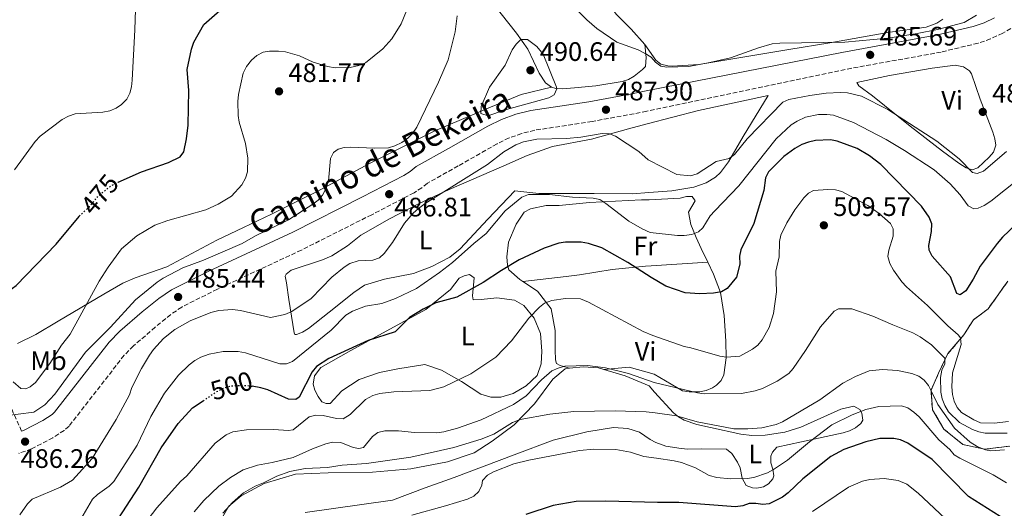
# Model space of a CAD drawing. Units: metres. Extents: x 600761 to 604211, y 4719911 to 4722275.
# Drawn here: x 603292 to 603662, y 4721202 to 4721385 of the extents above; entities that cross this region are included whole.
import ezdxf
from ezdxf.enums import TextEntityAlignment as Align

# ---------------------------------------------------------------- set-up
doc = ezdxf.new("R2010")
doc.units = ezdxf.units.M
doc.header["$MEASUREMENT"] = 0
doc.linetypes.add('DGN Style 3', pattern=[2.435891, 1.739922, -0.695969])
doc.linetypes.add('DGN Style 5', pattern=[1.217945, 0.521977, -0.695969])
for name, color, linetype, lineweight in [('Camino', 7, 'DGN Style 3', 0), ('Cota de curva de nivel directora', 7, 'Continuous', 0), ('Cota de punto acotado terreno', 7, 'Continuous', 0), ('Curva de nivel directora', 30, 'Continuous', 30), ('Curva de nivel directora no vista', 30, 'DGN Style 5', 30), ('Curva de nivel intermedia', 30, 'Continuous', 0), ('Etiqueta de uso rústico', 92, 'Continuous', 0), ('Fuente-manantial-naciente', 7, 'Continuous', 0), ('Línea de cambio de uso (parcela vista)', 92, 'Continuous', 0), ('Margen derecho', 7, 'Continuous', 0), ('Punto acotado terreno (símbolo)', 7, 'Continuous', 0), ('Zona delimitada', 6, 'Continuous', 0)]:
    doc.layers.add(name, color=color, linetype=linetype, lineweight=lineweight)
doc.styles.add('Style-Arial', font='arial.ttf')

# ---------------------------------------------------------------- blocks, each defined once
blk = doc.blocks.new('5PATER')
at = {"layer": 'Fuente-manantial-naciente', "linetype": 'Continuous', "lineweight": 0}
h = blk.add_hatch(color=51, dxfattribs=at)
edge = h.paths.add_edge_path()
edge.add_ellipse((0, 0), major_axis=(-0.11, -0.111), ratio=0.999422, start_angle=0, end_angle=360)

msp = doc.modelspace()

# ---------------------------------------------------------------- linework, layer by layer
at = {"layer": 'Camino', "color": 7, "linetype": 'DGN Style 3', "lineweight": 0}
for points in [[(603668.41, 4721384.6, 486.67), (603661.12, 4721380.33, 486.27), (603656.6, 4721378.2, 485.92), (603651.89, 4721376.59, 485.65), (603638.03, 4721373.28, 485.38), (603602.09, 4721366.74, 485.6), (603527.59, 4721351.13, 487.3), (603522.85, 4721350.13, 487.51), (603507.1, 4721347.25, 488.44), (603485.58, 4721343.97, 490.01), (603480.71, 4721342.73, 490.15), (603475.98, 4721341.05, 490.12), (603471.46, 4721338.88, 489.92), (603456.93, 4721330.56, 488.6), (603445.34, 4721324.07, 487.94), (603443.27, 4721322.4, 487.94), (603440.34, 4721320.51, 487.5), (603424.47, 4721312.29, 486.44), (603398.13, 4721299.04, 485.77), (603366.57, 4721284.36, 485.45), (603353.2, 4721277.67, 485.33), (603349.08, 4721274.87, 485.55), (603343.25, 4721270.11, 485.93), (603335.13, 4721263.11, 485.85), (603331.61, 4721259.58, 485.76), (603310.98, 4721233.04, 485.75), (603309.11, 4721231.42, 485.75), (603304.89, 4721228.66, 485.75), (603296.85, 4721224.48, 486.19), (603292.16, 4721222.8, 486.83)], [(603293.15, 4721231.13, 486.06), (603286.69, 4721245.61, 482.8), (603282.47, 4721254.38, 480.48), (603279.47, 4721260.99, 479.28), (603274.31, 4721273.47, 477.41), (603267.48, 4721292.02, 474.36), (603260.63, 4721309.79, 471.96), (603247.3, 4721339.07, 467.87), (603244.59, 4721345.28, 467.18)]]:
    msp.add_polyline3d(points, dxfattribs=at)
at = {"layer": 'Curva de nivel directora', "color": 30, "linetype": 'Continuous', "lineweight": 30, "flags": 128}
for points, elevation in [([(603329.41, 4721324.52), (603338.18, 4721328.35), (603348.29, 4721331.85), (603352.63, 4721333.95), (603353.98, 4721335.84), (603355.04, 4721340.74), (603355.68, 4721345.92), (603355.84, 4721358.82), (603355.22, 4721366.68), (603356.82, 4721374.37), (603357.72, 4721376.95), (603361.53, 4721383.54), (603369.52, 4721390.64)], 475), ([(603679.04, 4721321.04), (603661.05, 4721303.81), (603659.02, 4721301.5), (603652.72, 4721292.96), (603650.08, 4721288.06), (603647.27, 4721283.77), (603645.12, 4721282.23), (603643.92, 4721282.71), (603641.55, 4721288.99), (603634.71, 4721296.8), (603633.49, 4721298.98), (603633.47, 4721300.79), (603634.39, 4721305.96), (603634.5, 4721308.82), (603633.6, 4721311.39), (603630.64, 4721315.5), (603615.38, 4721331.12), (603611.17, 4721334.37), (603606.49, 4721337.1), (603599.06, 4721339.92), (603596.59, 4721340.34), (603590.9, 4721340.07), (603588.24, 4721339.49), (603585.81, 4721338.55), (603583.11, 4721337.05), (603578.99, 4721334.06), (603573.29, 4721328.39), (603572.13, 4721326.16), (603571.58, 4721321.35), (603567.75, 4721309.03), (603562.94, 4721299.18), (603562.43, 4721296.73), (603562.49, 4721293.79), (603561.29, 4721288.81), (603557.83, 4721284.63), (603555.68, 4721283.35), (603552.6, 4721282.83), (603547.57, 4721282.59), (603542.05, 4721282.99), (603534.77, 4721285.54), (603529.33, 4721288.77), (603520.52, 4721294.42), (603510.74, 4721299.89), (603505.79, 4721301.46), (603502.97, 4721301.95), (603497.17, 4721301.96), (603494.69, 4721301.6), (603489.2, 4721299.76), (603479.81, 4721295.31), (603473.1, 4721291.37), (603466.29, 4721286.83), (603456.44, 4721281.34), (603448.53, 4721279.21), (603443.71, 4721276.87), (603438.61, 4721273.76), (603433.26, 4721268.39), (603423.16, 4721265.15), (603408.38, 4721258.42), (603403.81, 4721255.33), (603402.15, 4721253.42), (603397.28, 4721243.9), (603395.97, 4721243.02), (603393.21, 4721243.17), (603385.51, 4721246.65), (603382.91, 4721247.4), (603379.6, 4721247.95)], 500), ([(603247.35, 4721298.9), (603249.83, 4721298.16), (603254.9, 4721297.78), (603256.88, 4721297.06), (603261.95, 4721292.06), (603264.08, 4721291.67), (603267.63, 4721292.49), (603269.29, 4721290.94), (603271.4, 4721286.18), (603276.27, 4721280.05), (603277.41, 4721279.31), (603279.89, 4721279.6), (603287.01, 4721282.73), (603291.12, 4721285.7), (603306.07, 4721301.25), (603314.69, 4721311.67), (603314.75, 4721311.72)], 475), ([(603327.84, 4721195.87), (603337.06, 4721210.12), (603345.44, 4721224.85), (603351.93, 4721234.04), (603357.29, 4721239.84), (603361.2, 4721242.51)], 500), ([(603660.11, 4721199.08), (603648.3, 4721206.62), (603634.62, 4721220.56), (603625.56, 4721226.69), (603622.75, 4721227.85), (603620.31, 4721228.39), (603615.07, 4721228.34), (603609.74, 4721227.18), (603601.51, 4721224.28), (603596.63, 4721221.67), (603586.11, 4721213.31), (603580.68, 4721208.06), (603578.53, 4721206.43), (603573.58, 4721203.94), (603571.1, 4721203.64), (603568.52, 4721204.03), (603565.99, 4721204.01), (603563.6, 4721203.15), (603560.85, 4721202.76), (603539.7, 4721204.4), (603531.68, 4721204.4), (603512.31, 4721204.91), (603501.09, 4721204.75), (603492.5, 4721203.3), (603482.25, 4721199.89)], 525)]:
    msp.add_lwpolyline(points, dxfattribs=dict(at, elevation=elevation))
at = {"layer": 'Curva de nivel directora no vista', "color": 30, "linetype": 'DGN Style 5', "lineweight": 30, "flags": 128}
for points, elevation in [([(603314.75, 4721311.72), (603318.64, 4721315.32), (603322.06, 4721319.46), (603326.07, 4721322.69), (603328.63, 4721324.18), (603329.41, 4721324.52)], 475), ([(603361.2, 4721242.51), (603366.3, 4721246.01), (603369.48, 4721247.47), (603371.88, 4721248.18), (603377.64, 4721248.28), (603379.6, 4721247.95)], 500)]:
    msp.add_lwpolyline(points, dxfattribs=dict(at, elevation=elevation))
at = {"layer": 'Curva de nivel intermedia', "color": 30, "linetype": 'Continuous', "lineweight": 0, "flags": 128}
for points, elevation in [([(603601.87, 4721376.97), (603577.51, 4721376.64), (603574.66, 4721376.34), (603569.52, 4721374.91), (603558.97, 4721371.16), (603551.31, 4721369.31), (603543.39, 4721367.88), (603535.15, 4721367.61), (603532.93, 4721367.92), (603530.9, 4721369.49), (603529.26, 4721371.38), (603526.99, 4721372.69), (603524.35, 4721374.1), (603516.44, 4721376.97), (603508.91, 4721382.05), (603505.11, 4721385.33), (603489.75, 4721401.13)], 485), ([(603290.54, 4721329.08), (603298.23, 4721339.74), (603300.05, 4721341.79), (603308.39, 4721348.01), (603310.8, 4721349.28), (603313.18, 4721350.05), (603323.64, 4721350.77), (603326.2, 4721351.22), (603328.56, 4721352.23), (603330.63, 4721353.63), (603332.58, 4721355.58), (603333.68, 4721357.83), (603334.37, 4721360.23), (603334.63, 4721362.75), (603335.68, 4721381.6), (603335.81, 4721389.26)], 470), ([(603437.54, 4721388.73), (603435.53, 4721383.83), (603432.02, 4721378.22), (603428.65, 4721374.46), (603422.08, 4721369.23), (603419.67, 4721368.18), (603416.4, 4721367.52), (603410.76, 4721367.36), (603407.94, 4721367.8), (603402.47, 4721369.42), (603397.36, 4721371.85), (603392.14, 4721373.36), (603389.55, 4721373.57), (603386.16, 4721373.66), (603383.69, 4721373.24), (603381.4, 4721372.01), (603379.34, 4721370.27), (603377.46, 4721367.84), (603376.31, 4721365.4), (603374.5, 4721357.41), (603374.23, 4721354.71), (603374.33, 4721349.47), (603374.75, 4721347.01), (603377.1, 4721339), (603378.05, 4721333.54), (603377.89, 4721328.37), (603377.17, 4721325.98), (603375.75, 4721323.55), (603371.87, 4721319.27), (603366.93, 4721316.18), (603362.25, 4721314.07)], 480), ([(603456.51, 4721386.84), (603455.72, 4721380.86), (603453.16, 4721370.34), (603449.55, 4721361.99), (603441.36, 4721345.11), (603439.82, 4721342.76), (603438.07, 4721340.98), (603435.78, 4721339.4), (603433.13, 4721338.06), (603430.74, 4721337.35), (603425.45, 4721337.19), (603416.62, 4721337.65), (603414.12, 4721337.51), (603411.82, 4721336.91), (603410.13, 4721335.57), (603409.03, 4721333.32), (603408.3, 4721324.98), (603407.34, 4721322.28), (603406.02, 4721319.6), (603404.39, 4721317.71), (603402.39, 4721316.2), (603393.29, 4721310.37), (603380.86, 4721304.35), (603375.91, 4721301.5), (603361.38, 4721295.21), (603353.57, 4721292.32), (603346.25, 4721288.55), (603343.96, 4721287.03), (603335.85, 4721280.36), (603326.43, 4721270.15), (603317.15, 4721260.72), (603305.66, 4721244.98), (603301.8, 4721241.06), (603297.78, 4721238.25), (603286, 4721236.72)], 485), ([(603651.27, 4721387.08), (603646.7, 4721384.37), (603636.61, 4721381.68), (603629, 4721380.17), (603618.02, 4721378.53), (603601.87, 4721376.97)], 485), ([(603468.12, 4721349.33), (603465.44, 4721350.29), (603465.5, 4721352.8), (603468.7, 4721360.11), (603474.56, 4721368.34), (603477.19, 4721374.11), (603478.61, 4721376.25), (603480.38, 4721377.93), (603482.83, 4721377.92), (603486.45, 4721375.35), (603488.71, 4721372.52), (603493.74, 4721360.1), (603493.87, 4721359.5), (603492.83, 4721357.23), (603490.95, 4721356.11), (603474.14, 4721351.49), (603468.12, 4721349.33)], 490), ([(603372.26, 4721276.77), (603375.29, 4721276.41), (603386.52, 4721273.79), (603391.92, 4721274.88), (603394.49, 4721275.99), (603401.8, 4721280.82), (603409.45, 4721288.84), (603414.07, 4721292.6), (603416.31, 4721294.04), (603419.36, 4721294.98), (603424.88, 4721295.26), (603427.34, 4721296.14), (603429.17, 4721297.76), (603432.23, 4721301.87), (603436.73, 4721309.15), (603440.07, 4721312.9), (603442.06, 4721314.59), (603444.49, 4721316.46), (603467.86, 4721331.06), (603474.01, 4721335.9), (603478.53, 4721338.43), (603481.39, 4721339.58), (603486.4, 4721340.57), (603497.54, 4721340.86), (603502.94, 4721341.42), (603510.93, 4721342.75), (603513.69, 4721342.66), (603515.88, 4721341.7), (603524.67, 4721336.02), (603528.1, 4721332.84), (603538.86, 4721327.38), (603544, 4721326.84), (603546.53, 4721327.6), (603553.62, 4721332.28), (603558.52, 4721333.39), (603560.5, 4721334.92), (603565.33, 4721340.73), (603578.61, 4721354.49), (603580.93, 4721355.43), (603588.74, 4721357.02), (603594.85, 4721357.9), (603600.28, 4721358.15), (603602.91, 4721357.97), (603608.22, 4721356.72), (603618.06, 4721351.74), (603636.39, 4721339.86), (603644.79, 4721333.26), (603649.81, 4721328.11), (603651.5, 4721327.76), (603653.86, 4721328.61), (603662.55, 4721336.04)], 490), ([(603315.36, 4721198.1), (603319.8, 4721205.66), (603321.57, 4721207.44), (603326.03, 4721210.49), (603327.73, 4721212.32), (603336.44, 4721225.89), (603341.64, 4721236.66), (603346.79, 4721245.44), (603351.99, 4721252.17), (603355.97, 4721256.04), (603358.14, 4721257.67), (603360.36, 4721258.83), (603363.53, 4721259.95), (603368.69, 4721261.03), (603371.2, 4721261), (603374.33, 4721260.96), (603377.16, 4721260.52), (603389.95, 4721256.42), (603392.46, 4721256.35), (603394.78, 4721257.21), (603409.23, 4721269.06), (603414.71, 4721274.68), (603417.28, 4721276.14), (603422.16, 4721278.03), (603428.24, 4721279.04), (603433.38, 4721280.85), (603441.25, 4721284.61), (603449.93, 4721290.58), (603454.74, 4721294.32), (603462.7, 4721301.52), (603467.37, 4721305.29), (603474.49, 4721313.8), (603480.72, 4721318.88), (603483.28, 4721319.9), (603491.08, 4721319.88), (603499.71, 4721318.89), (603507.57, 4721318.55), (603510, 4721317.98), (603512.32, 4721316.52), (603520.85, 4721309.92), (603525.89, 4721306.94), (603528.86, 4721305.58), (603539.14, 4721304.44), (603541.64, 4721304.45), (603544.52, 4721304.91), (603547.05, 4721305.86), (603548.64, 4721307.35), (603551.44, 4721311.87), (603553.09, 4721313.78), (603562.2, 4721323.14), (603576.13, 4721340.72), (603581.82, 4721345.97), (603584.08, 4721347.41), (603587.1, 4721348.89), (603592.02, 4721349.86), (603595.2, 4721349.89), (603597.69, 4721349.55), (603605.22, 4721346.86), (603617.42, 4721340.43), (603624.25, 4721336.31)], 495), ([(603624.25, 4721336.31), (603635.46, 4721329.06), (603641.45, 4721323.87), (603645.22, 4721319.71), (603648.16, 4721315.64), (603650.29, 4721314.47), (603651.86, 4721314.71), (603654.14, 4721315.74), (603656.66, 4721317.34), (603667.68, 4721326.1)], 495), ([(603663.34, 4721234.79), (603657.9, 4721234.16), (603652.82, 4721234.28), (603650.24, 4721235.37), (603645.7, 4721238.09), (603644.04, 4721239.96), (603642.91, 4721242.43), (603642.26, 4721244.9), (603642.06, 4721247.81), (603642.26, 4721253.02), (603645.5, 4721263.6), (603645.34, 4721265.99), (603645.28, 4721266.07), (603644.4, 4721267.27), (603640.6, 4721270.59), (603632.97, 4721278.25), (603625.08, 4721285.22), (603623.3, 4721287.09), (603620.17, 4721291.44), (603618.81, 4721294), (603618.05, 4721296.57), (603618.36, 4721299.05), (603620.05, 4721304.28), (603620.07, 4721307.05), (603618.99, 4721308.97), (603614.76, 4721312.7), (603610.52, 4721315.75), (603600.78, 4721320.99), (603598.35, 4721321.6), (603595.52, 4721321.73), (603590.13, 4721321.35), (603588.3, 4721320.37), (603586.55, 4721318.58), (603583.17, 4721314.12), (603580.17, 4721309.24), (603577.91, 4721304.65), (603577.41, 4721302.2), (603577.26, 4721296.49), (603576.06, 4721291.14), (603576.32, 4721283.32), (603575.11, 4721275.29), (603573.51, 4721270.03), (603570.88, 4721265.4), (603569.34, 4721263.36), (603567.31, 4721261.89), (603562.55, 4721259.2), (603557.5, 4721258.91), (603555.02, 4721259.22), (603544.11, 4721262.42), (603541.65, 4721262.84), (603529.93, 4721267), (603526.27, 4721268.5), (603505.82, 4721279.54), (603502.78, 4721280.75), (603497.16, 4721280.93), (603491.99, 4721280.08), (603489.32, 4721279.13)], 505), ([(603362.25, 4721314.07), (603347.94, 4721310.08), (603343.15, 4721308.4), (603336.43, 4721304.38), (603330.57, 4721299.44), (603325.56, 4721292.62), (603322.21, 4721287.36), (603311.37, 4721267.45), (603308.17, 4721263.4), (603303.71, 4721256.56), (603298.37, 4721249.33), (603296.42, 4721247.76), (603294.7, 4721247), (603292.91, 4721247.16), (603289.98, 4721249.58)], 480), ([(603489.32, 4721279.13), (603487.35, 4721277.59), (603483.39, 4721273.5), (603476.93, 4721265), (603470.97, 4721258.91), (603461.65, 4721252.57), (603451.45, 4721247.78), (603446.23, 4721246.35), (603432.75, 4721245.92), (603427.49, 4721245.27), (603424.86, 4721244.52), (603422.1, 4721243), (603416.36, 4721237.34), (603413.75, 4721235.73), (603411.29, 4721235.84), (603406.22, 4721237.06), (603403.46, 4721237.1), (603400.99, 4721236.56), (603394.99, 4721231.63), (603393.16, 4721231.32), (603387.79, 4721231.8), (603377.51, 4721231.66), (603372.42, 4721230.86), (603369.93, 4721229.81), (603365.73, 4721226.65), (603355.12, 4721214.43), (603352.71, 4721212.26), (603343.93, 4721202.41), (603340.6, 4721198.16)], 505), ([(603292.46, 4721199.72), (603295.3, 4721203.89), (603297.1, 4721205.63), (603307.73, 4721210.19), (603312.19, 4721212.7), (603319.61, 4721220.93), (603328.61, 4721235.47), (603333.62, 4721244.71), (603334.46, 4721247.56), (603338.11, 4721254.65), (603341.09, 4721259.57), (603342.63, 4721261.77), (603346.4, 4721265.89), (603350.56, 4721269.29), (603356.34, 4721272.46), (603364.08, 4721275.62), (603367.06, 4721276.39), (603372.26, 4721276.77)], 490), ([(603662.79, 4721230.4), (603654.55, 4721230.36), (603652.11, 4721230.87), (603649.73, 4721231.8), (603644.9, 4721234.42), (603640.84, 4721238.42), (603639.39, 4721240.76), (603638.4, 4721243.28), (603637.88, 4721245.73), (603637.82, 4721251.24), (603638.3, 4721254.05), (603639.43, 4721256.41), (603639.37, 4721258.15), (603639.36, 4721258.53), (603634.38, 4721263.5), (603630.16, 4721266.54), (603627.38, 4721268.04), (603619.86, 4721270.96), (603612.4, 4721274.29), (603604.59, 4721277.02), (603599.52, 4721277.02), (603597.88, 4721276.08), (603592.73, 4721270.23), (603587.2, 4721261.33), (603582.57, 4721254.66), (603580.9, 4721252.8), (603576.49, 4721249.85), (603571, 4721247.18), (603568.33, 4721246.23), (603563.19, 4721245.27), (603549.14, 4721245.12), (603546.67, 4721245.47), (603530.42, 4721249.37), (603520.79, 4721252.7), (603512.17, 4721254.87), (603505.44, 4721255.8), (603496.93, 4721255.44), (603494.41, 4721254.79), (603492.06, 4721253.73), (603488.13, 4721250.33), (603482.38, 4721244.4), (603477.67, 4721241.14), (603465.52, 4721235.34), (603456.58, 4721232.23), (603451.53, 4721230.87), (603448.83, 4721230.5), (603440.46, 4721230.59), (603434.56, 4721231.25), (603429.44, 4721231.27), (603426.8, 4721230.62), (603424.75, 4721229.18), (603421.32, 4721225.05), (603419.66, 4721224.64), (603417.53, 4721225.02), (603412.85, 4721226.94), (603409.75, 4721226.97), (603407.31, 4721226.44), (603402.24, 4721224.55), (603395.02, 4721221.28), (603387.12, 4721219.38), (603381.59, 4721218.41), (603376.23, 4721216.63), (603371.53, 4721213.81), (603367.16, 4721210.53), (603361.52, 4721205.15), (603357.87, 4721200.94)], 510), ([(603560.25, 4721232.05), (603565.53, 4721232.02), (603570.81, 4721232.42), (603576.17, 4721233.68), (603578.55, 4721234.65), (603592.54, 4721242.93), (603601.18, 4721249.14), (603605.89, 4721251.65), (603611.03, 4721253.79), (603616.06, 4721254.22), (603621.71, 4721253.93), (603626.98, 4721252.71), (603629.66, 4721251.76), (603631.65, 4721250.26), (603633.32, 4721248.31), (603634.08, 4721246.72), (603636.78, 4721241.13), (603643, 4721232.27), (603648.88, 4721227.06), (603651.51, 4721225.41), (603654.24, 4721224.29), (603654.66, 4721224.19), (603656.67, 4721223.71), (603661.75, 4721224.17)], 515), ([(603439.48, 4721199.7), (603452.15, 4721203.1), (603460.35, 4721205.69), (603462.81, 4721206.78), (603464.64, 4721208.49), (603465.77, 4721210.85), (603466.07, 4721212.59), (603467.93, 4721214.66), (603470.1, 4721215.89), (603477.72, 4721218.89), (603483.43, 4721220.32), (603502.39, 4721223.94), (603507.75, 4721224.36), (603516.03, 4721224.31), (603521.51, 4721223.26), (603526.52, 4721221.66), (603531.21, 4721221.03), (603537.88, 4721220.05), (603540.61, 4721219.33), (603545.85, 4721217.36), (603551.03, 4721214.51), (603553.96, 4721213.73), (603559.01, 4721213.3), (603565.23, 4721213.43), (603567.82, 4721213.77), (603572.94, 4721215.46), (603575.19, 4721216.77), (603580.35, 4721220.32), (603588.6, 4721227.12), (603596.99, 4721233.47), (603604.6, 4721237.22), (603609.73, 4721239.29), (603614.65, 4721240.41), (603623.16, 4721240.68), (603625.57, 4721239.83), (603627.84, 4721238.28), (603629.79, 4721236.46), (603637.2, 4721227.88), (603641.3, 4721224.31), (603642.92, 4721222.32), (603645.04, 4721221), (603657.56, 4721214.82), (603662.59, 4721211.77)], 520), ([(603368.62, 4721200.42), (603372.21, 4721204.36), (603376.32, 4721207.96), (603380.8, 4721210.57), (603383.83, 4721211.7), (603388.92, 4721214.21), (603393.72, 4721215.95), (603399.47, 4721217.19), (603407.9, 4721217.55), (603413.39, 4721218.34), (603422.54, 4721219), (603439.18, 4721221.4), (603455.2, 4721224.98), (603465.52, 4721228.11), (603470.25, 4721230.05), (603477.25, 4721234.38), (603480.13, 4721235.53), (603491.32, 4721237.52), (603500.23, 4721238.45), (603515.78, 4721238.76), (603527.37, 4721238.43), (603530.74, 4721237.99), (603538.72, 4721236.92), (603546.48, 4721234.6), (603560.25, 4721232.05)], 515), ([(603641.58, 4721196.49), (603629.4, 4721207.93), (603625.16, 4721211.31), (603621.85, 4721212.6), (603616.68, 4721213.37), (603611.25, 4721213.05), (603608.5, 4721212.37), (603603.27, 4721210.08), (603589.73, 4721201)], 530)]:
    msp.add_lwpolyline(points, dxfattribs=dict(at, elevation=elevation))
at = {"layer": 'Línea de cambio de uso (parcela vista)', "color": 92, "linetype": 'Continuous', "lineweight": 0}
for points in [[(603474.43, 4721502.2, 466.56), (603477.45, 4721497.67, 467.16), (603477.33, 4721495.22, 467.47), (603476.42, 4721491.95, 468.09), (603474.04, 4721489.55, 468.59), (603470.2, 4721486.5, 469.22), (603464.36, 4721481.82, 471.33), (603463.63, 4721479.48, 471.98), (603463.89, 4721475.79, 472.21), (603464.41, 4721474.7, 472.2), (603466.12, 4721472.75, 472.34), (603469.68, 4721469.38, 472.63), (603476.5, 4721461.89, 473.29), (603479.79, 4721457.09, 473.75), (603484.07, 4721448.13, 474.98), (603489.3, 4721435.68, 475.67), (603494.84, 4721423.68, 476.45), (603506.62, 4721401.5, 479.44), (603509.15, 4721397.21, 479.92), (603512.73, 4721391.83, 480.8), (603516.29, 4721387.35, 482.29), (603521.8, 4721381.86, 483.17), (603526.9, 4721376.16, 483.06)], [(603491.94, 4721360.08, 490.13), (603489.66, 4721361.67, 490.13), (603487.3, 4721365.34, 490.13), (603482.99, 4721374.37, 490.13), (603478.74, 4721380.29, 489.9), (603467.26, 4721394.97, 487.05), (603449.48, 4721416.1, 482.89), (603433.8, 4721431.95, 479.83), (603431, 4721435.29, 478.5), (603415.77, 4721451.46, 474.94), (603392.88, 4721473.63, 469.59), (603377.39, 4721489.68, 466.64), (603371.73, 4721495.93, 465.49)], [(603526.9, 4721376.16, 483.06), (603530.99, 4721370.23, 484.16), (603532.95, 4721368.71, 484.29), (603535.54, 4721368.07, 484.18), (603537.16, 4721368.01, 484.16), (603547.14, 4721368.65, 484.36), (603580.9, 4721374.18, 484.77), (603596.28, 4721376.7, 484.67), (603618.02, 4721380.57, 483.88), (603632.4, 4721382.64, 484.16), (603636.43, 4721384.09, 484.16), (603638.63, 4721385.56, 484.02)], [(603526.9, 4721376.16, 483.06), (603527.45, 4721371.22, 484.91), (603527.13, 4721367.88, 486.28), (603526.06, 4721366.69, 486.66), (603522.91, 4721364.2, 487.06), (603520.72, 4721363.04, 487.26), (603518.38, 4721362.26, 487.48), (603508.46, 4721360.56, 488.53), (603500.51, 4721359.81, 489.75), (603496, 4721359.54, 490.13), (603493.53, 4721359.63, 490.13), (603491.94, 4721360.08, 490.13)], [(603649.65, 4721329.05, 489.91), (603647.38, 4721329.86, 490.23), (603644.67, 4721331.64, 490.47), (603638.6, 4721336.13, 490.49), (603626.44, 4721345.5, 489.77), (603612.28, 4721356.8, 488.27), (603607.15, 4721360.61, 487.18), (603606.43, 4721361.83, 486.9), (603618.6, 4721364.54, 486.23), (603634.72, 4721367.27, 486.08), (603643.26, 4721368.34, 486.08), (603646.43, 4721367.67, 486.08), (603648.61, 4721366.27, 486.08), (603649.44, 4721365.07, 486.08), (603652.62, 4721355.61, 486.84), (603657.38, 4721343.19, 488), (603658.2, 4721340.78, 488.36), (603658.52, 4721338.34, 488.77), (603657.65, 4721335.74, 488.95), (603656.03, 4721333.8, 488.95), (603651.76, 4721329.86, 489.5), (603649.65, 4721329.05, 489.91)], [(603291.66, 4721263.97, 477.7), (603298.51, 4721267.37, 478.3), (603306.92, 4721272.32, 479.25), (603323.93, 4721282.47, 482.13), (603331.17, 4721286.6, 482.97), (603335.73, 4721288.61, 483.13), (603347.58, 4721292.7, 482.81), (603366.38, 4721302.77, 481.69), (603376.32, 4721307.46, 481.75), (603386.83, 4721312.48, 482.56), (603397.93, 4721317.97, 484.44), (603404, 4721321.04, 485.17), (603423.84, 4721331.63, 485.71), (603448.11, 4721343.73, 487.33), (603469.02, 4721352.61, 488.68), (603480.53, 4721357.39, 490.08), (603491.94, 4721360.08, 490.13)], [(603522.25, 4721320.12, 491.95), (603507.85, 4721320.28, 493.38), (603497.85, 4721320.2, 493.44), (603487.15, 4721320.22, 494.27), (603478.14, 4721321.26, 494.33), (603468.01, 4721310.67, 494.6), (603457.68, 4721299.46, 494.33), (603453.74, 4721296.4, 494.22), (603447, 4721292.91, 493.89), (603440.1, 4721290.26, 492.48), (603429.31, 4721288.14, 491.81), (603421.73, 4721285.82, 491.53), (603417.79, 4721283.11, 491.5), (603408.56, 4721275.78, 492.14), (603400.7, 4721269.68, 491.92), (603398.52, 4721268.25, 492.03), (603396.22, 4721267.34, 492.13), (603395.61, 4721267.41, 492.14), (603395.32, 4721267.99, 492.14), (603393.35, 4721280.48, 487.97), (603392.51, 4721286.72, 487.75), (603391.99, 4721289.26, 487.22), (603392.34, 4721290.03, 487.09), (603394.2, 4721291.48, 486.87), (603405.99, 4721295.38, 487.69), (603409.52, 4721296.85, 487.83), (603415.33, 4721300.63, 487.97), (603420.33, 4721304.56, 487.97), (603431.18, 4721310.76, 488.88), (603442.25, 4721316.48, 489.79), (603453.55, 4721321.75, 490.7), (603473.96, 4721330.56, 492.29), (603482.78, 4721334.53, 492.14), (603492.24, 4721337.84, 491.04), (603506.86, 4721340.67, 489.28), (603520.75, 4721344.48, 488.05), (603527.73, 4721346.33, 487.83), (603547.08, 4721351.34, 487), (603573.12, 4721356.96, 487.28), (603563.83, 4721341.55, 489.5), (603558.26, 4721332.05, 490.3), (603555.25, 4721328.1, 490.29), (603553.38, 4721326.39, 490.27), (603549.96, 4721324.19, 490.38), (603545.25, 4721322.59, 490.54), (603537.07, 4721321.19, 490.78), (603528.44, 4721320.65, 491.35), (603522.25, 4721320.12, 491.95)], [(603550.51, 4721294.48, 498.25), (603548.02, 4721299.63, 497.37), (603546.13, 4721303.8, 496.24), (603544.09, 4721308.6, 494.47), (603543.32, 4721313.19, 492.4), (603545.74, 4721317.52, 491.61), (603544.67, 4721319.09, 491.06), (603542.57, 4721319.07, 491.31), (603540.11, 4721318.52, 491.61), (603528.52, 4721317.88, 492.98), (603525.59, 4721317.83, 493.34), (603506.12, 4721316.82, 495.76), (603494.77, 4721315.79, 495.98), (603489.89, 4721315.75, 496.19), (603484, 4721314.55, 496.19), (603481.64, 4721313.24, 496.19), (603478.58, 4721308.69, 496.63), (603475.76, 4721301.98, 498.17), (603475.16, 4721296.44, 498.17), (603475.4, 4721293.42, 498.83), (603475.92, 4721291.56, 500.36), (603480.04, 4721288, 500.58), (603481.13, 4721287.29, 500.87)], [(603481.13, 4721287.29, 500.87), (603497.43, 4721289.07, 501.74), (603502.37, 4721289.73, 501.71), (603514.67, 4721291.7, 500.28), (603527.14, 4721293.01, 498.88), (603529.21, 4721293.11, 498.7), (603550.51, 4721294.48, 498.25)], [(603511.51, 4721254.25, 511.55), (603521.06, 4721255.12, 509.36), (603530.34, 4721252.53, 509.36), (603541.04, 4721246.28, 509.46), (603543.55, 4721245.88, 509.47), (603547.45, 4721245.91, 509.35), (603549.85, 4721246.33, 508.92), (603552.22, 4721247.32, 508.35), (603553.8, 4721248.35, 507.92), (603555.54, 4721250.1, 507.29), (603556.56, 4721252.28, 506.7), (603557.34, 4721258.64, 505.54), (603557.3, 4721264.83, 504.1), (603556.71, 4721274.49, 501.79), (603555.25, 4721283.06, 500.18), (603552.68, 4721290.01, 499.02), (603550.51, 4721294.48, 498.25)], [(603462.54, 4721280.37, 500.52), (603465.48, 4721280.47, 501.83), (603471.37, 4721281.16, 502.27), (603477.99, 4721280.21, 503.37), (603481.46, 4721278.22, 504.03), (603485.45, 4721273.51, 504.9), (603487.72, 4721267.78, 506.44), (603488.21, 4721261.1, 507.32), (603488.03, 4721256.35, 507.75), (603486.48, 4721252.03, 508.63), (603482.42, 4721248.11, 508.85), (603477.48, 4721245.2, 509.51), (603472.89, 4721243.87, 509.29), (603469.08, 4721243.84, 509.07), (603465.34, 4721245.03, 507.97), (603458.11, 4721249.79, 505.34), (603450.67, 4721254.04, 503.15), (603444.33, 4721256.15, 501.83), (603434.21, 4721254.49, 501.83), (603427.39, 4721253.14, 502.27), (603419.72, 4721250.56, 502.27), (603413.21, 4721246.2, 502.27), (603408.94, 4721241.56, 502.49), (603407.35, 4721241.48, 502.27), (603405.7, 4721242.11, 502.27), (603404.39, 4721244.18, 502.27), (603403.07, 4721246.47, 501.39), (603402.55, 4721248.7, 501.17), (603403.03, 4721251.87, 501.17), (603405.38, 4721254.97, 501.17), (603416.68, 4721261.32, 500.52), (603444.81, 4721276.78, 499.64), (603454.02, 4721284.26, 499.42), (603457.3, 4721288.45, 498.76), (603459.09, 4721289.4, 498.76), (603461.17, 4721289.92, 498.54), (603462.9, 4721288.64, 498.98), (603462.2, 4721281.87, 500.08), (603462.54, 4721280.37, 500.52)], [(603481.13, 4721287.29, 500.87), (603486.69, 4721283.67, 502.34), (603491.78, 4721277.02, 504.97), (603493.28, 4721268.84, 506.72), (603493.26, 4721261.65, 507.82), (603493.44, 4721257.92, 509.14), (603493.74, 4721256.55, 510.01), (603495.18, 4721255.7, 510.45), (603498.68, 4721254.71, 512.14)], [(603511.51, 4721254.25, 511.55), (603509.51, 4721254.84, 511.59), (603503.83, 4721255.3, 511.81), (603498.68, 4721254.71, 512.14)], [(603498.68, 4721254.71, 512.14), (603497, 4721254.52, 512.25), (603492.43, 4721250.68, 512.25), (603485.54, 4721241.42, 513.35), (603477.84, 4721233.45, 515.1), (603469.62, 4721227.42, 516.2), (603462.9, 4721223.05, 517.51), (603452.86, 4721219.6, 517.73), (603439.08, 4721217.04, 517.51), (603424.71, 4721215.71, 516.42), (603408.18, 4721215.57, 515.54), (603395.89, 4721215.04, 515.32), (603384.13, 4721211.57, 515.1), (603375.54, 4721206.9, 515.54), (603370.83, 4721203.06, 515.76), (603367.14, 4721196.48, 516.2)], [(603399.46, 4721200.62, 516.2), (603432.2, 4721205.27, 517.73), (603444.46, 4721209.83, 518.39), (603455.42, 4721213.72, 518.39), (603477.92, 4721222.24, 517.3), (603492.54, 4721227.82, 517.08), (603505.1, 4721230.94, 516.64), (603515.15, 4721232.46, 516.42), (603520.54, 4721232.07, 516.2), (603524.94, 4721230.74, 516.2), (603528.91, 4721228.04, 516.42), (603531.05, 4721226.92, 516.42), (603534.76, 4721225.55, 517.14), (603540.55, 4721224.62, 517.25), (603543.03, 4721224.4, 517.41), (603548.3, 4721224.45, 517.14), (603557.47, 4721224.33, 517.45), (603559.56, 4721222.81, 517.69), (603561.63, 4721219.57, 518.45), (603562.6, 4721217.39, 519.06), (603563.4, 4721213.52, 520.32), (603564.91, 4721210.77, 521.09), (603567.24, 4721209.88, 521.25), (603568.96, 4721209.73, 521.29), (603571.45, 4721210.28, 521.25), (603573.32, 4721211.4, 521.06), (603574.94, 4721213.3, 520.7), (603575.3, 4721214.39, 520.48), (603574.96, 4721216.83, 519.83), (603574.14, 4721219.32, 519.16), (603574.15, 4721221.72, 518.78), (603574.74, 4721223.29, 518.79), (603576.4, 4721225.08, 519.06), (603585.69, 4721227.1, 520.43), (603601.31, 4721230.46, 521.54), (603603.67, 4721231.25, 521.66), (603605.88, 4721232.44, 521.74), (603607.93, 4721234, 521.8), (603608.61, 4721235.26, 521.73), (603608.25, 4721237.86, 521.25), (603607.53, 4721239.24, 520.51), (603605.3, 4721240.47, 519.28), (603600.43, 4721239.38, 518.97), (603585.4, 4721232.68, 517.35), (603579.44, 4721230.8, 516.94), (603571.99, 4721229.62, 516.8), (603567.05, 4721229.55, 516.59), (603562.91, 4721229.95, 516.16), (603551.5, 4721232.46, 514.82), (603546.42, 4721233.64, 514.72), (603541.6, 4721235.26, 514.64), (603539.47, 4721236.46, 514.46), (603537.63, 4721238.05, 514.12), (603530.53, 4721245.71, 512.2), (603528.47, 4721248.09, 511.81), (603519.52, 4721251.9, 511.37), (603511.51, 4721254.25, 511.55)]]:
    msp.add_polyline3d(points, dxfattribs=at)
at = {"layer": 'Línea de cambio de uso (parcela vista)', "color": 7, "linetype": 'DGN Style 3', "lineweight": 0}
msp.add_polyline3d([(603662.99, 4721287.31, 503.34), (603655.71, 4721277.05, 503.06), (603650.13, 4721272.87, 502.92), (603646.5, 4721267.21, 504.43), (603640.59, 4721260.22, 509.51), (603637.06, 4721252.89, 512.39), (603634.23, 4721246.54, 515.27), (603634.74, 4721239.17, 517.2), (603639.03, 4721231.92, 518.57), (603646.11, 4721226.19, 518.29), (603654.29, 4721224.34, 516.92), (603663.77, 4721225.57, 514.31)], dxfattribs=at)
at = {"layer": 'Margen derecho', "color": 7, "linetype": 'Continuous', "lineweight": 0}
msp.add_polyline3d([(603658.07, 4721386.11, 486.27), (603654.15, 4721384.27, 485.92), (603650.07, 4721382.88, 485.65), (603636.68, 4721379.68, 485.38), (603600.83, 4721373.16, 485.6), (603527.38, 4721358.76, 487.3), (603521.4, 4721357.49, 487.51), (603505.86, 4721354.65, 488.44), (603484.09, 4721351.33, 490.01), (603478.53, 4721349.92, 490.15), (603473.09, 4721347.99, 490.12), (603467.96, 4721345.52, 489.92), (603453.24, 4721337.09, 488.6), (603441.12, 4721330.31, 487.94), (603438.87, 4721328.49, 487.94), (603436.57, 4721327.01, 487.5), (603421.06, 4721318.97, 486.44), (603394.86, 4721305.8, 485.77), (603363.31, 4721291.12, 485.45), (603349.4, 4721284.16, 485.33), (603344.59, 4721280.89, 485.55), (603338.43, 4721275.85, 485.93), (603330.02, 4721268.61, 485.85), (603325.97, 4721264.55, 485.76), (603305.5, 4721238.22, 485.75), (603304.58, 4721237.42, 485.75), (603301.1, 4721235.15, 485.75), (603293.84, 4721231.37, 486.19), (603293.15, 4721231.13, 486.06)], dxfattribs=at)
at = {"layer": 'Zona delimitada', "color": 6, "linetype": 'Continuous', "lineweight": 0}
msp.add_polyline3d([(603663.77, 4721225.57, 514.31), (603654.29, 4721224.34, 516.92), (603646.11, 4721226.19, 518.29), (603639.03, 4721231.92, 518.57), (603634.74, 4721239.17, 517.2), (603634.23, 4721246.54, 515.27), (603637.06, 4721252.89, 512.39), (603640.59, 4721260.22, 509.51), (603646.5, 4721267.21, 504.43), (603650.13, 4721272.87, 502.92), (603655.71, 4721277.05, 503.06), (603662.99, 4721287.31, 503.34)], dxfattribs=at)

# ---------------------------------------------------------------- block references
at = {"layer": 'Punto acotado terreno (símbolo)', "color": 7, "linetype": 'Continuous', "lineweight": 0, "xscale": 10, "yscale": 10, "zscale": 10}
for p in [(603611.4, 4721372.22, 485.69), (603483.99, 4721366.45, 490.64), (603389.71, 4721358.53, 481.77), (603512.32, 4721351.65, 487.9), (603653.65, 4721350.83, 487.27), (603431.01, 4721319.98, 486.81), (603594.04, 4721308.31, 509.57), (603351.86, 4721281.44, 485.44), (603294.45, 4721227.21, 486.26)]:
    msp.add_blockref('5PATER', p, dxfattribs=at)

# ---------------------------------------------------------------- texts
at = {"color": 7, "linetype": 'Continuous', "lineweight": 0, "style": 'Style-Arial'}
msp.add_text('Camino de Bekaira', height=9, rotation=26.776, dxfattribs=at).set_placement((603429.49, 4721328.47, 485.36), align=Align.CENTER)
at = {"layer": 'Cota de curva de nivel directora', "color": 7, "linetype": 'Continuous', "lineweight": 0, "style": 'Style-Arial'}
for s, rotation, p in [('475', 50.3842, (603322.45, 4721319.92, 475)), ('500', 16.4335, (603371.88, 4721248.18, 500))]:
    msp.add_text(s, height=7, rotation=rotation, dxfattribs=at).set_placement(p, align=Align.MIDDLE_CENTER)
at = {"layer": 'Cota de punto acotado terreno', "color": 7, "linetype": 'Continuous', "lineweight": 0, "style": 'Style-Arial'}
for s, p in [('485.69', (603614.9, 4721375.72, 485.69)), ('490.64', (603487.49, 4721369.95, 490.64)), ('481.77', (603393.21, 4721362.03, 481.77)), ('487.90', (603515.82, 4721355.15, 487.9)), ('487.27', (603657.15, 4721354.33, 487.27)), ('486.81', (603432.89, 4721311.64, 486.81)), ('509.57', (603597.54, 4721311.81, 509.57)), ('485.44', (603355.36, 4721284.94, 485.44)), ('486.26', (603292.77, 4721217.36, 486.26))]:
    msp.add_text(s, height=7, dxfattribs=at).set_placement(p)
at = {"layer": 'Etiqueta de uso rústico', "color": 92, "linetype": 'Continuous', "lineweight": 0, "style": 'Style-Arial'}
for s, p in [('Vi', (603642.11, 4721355.23, 487.63)), ('L', (603444.68, 4721302.86, 491.87)), ('Fr', (603527.1, 4721300.53, 497.46)), ('L', (603460.45, 4721266.76, 502.3)), ('Vi', (603527.18, 4721261.05, 507.38)), ('Mb', (603303.25, 4721257.51, 479.66)), ('L', (603568.29, 4721222.53, 518.15))]:
    msp.add_text(s, height=7, dxfattribs=at).set_placement(p, align=Align.MIDDLE_CENTER)

doc.saveas('drawing.dxf')
